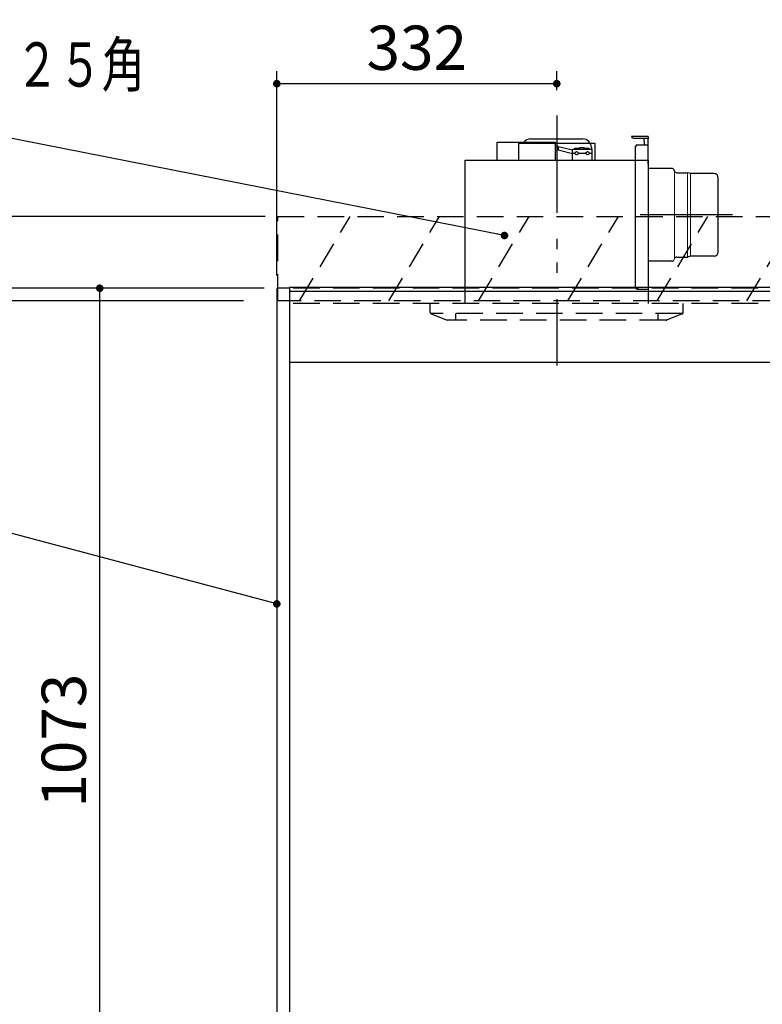
# Model space of a CAD drawing. Units: millimetres. Extents: x 210 to 6060, y -676 to 4222.
# Drawn here: x 1243 to 2124, y 1828 to 2996 of the extents above; entities that cross this region are included whole.
import ezdxf

# ---------------------------------------------------------------- set-up
doc = ezdxf.new("R2010")
doc.units = ezdxf.units.MM
doc.header["$LTSCALE"] = 3.75
doc.linetypes.add('HIDDEN', pattern=[12.6, 8.4, -4.2])
doc.linetypes.add('PHANTOM', pattern=[58, 30, -9, 2.5, -5, 2.5, -9])
for name, color, linetype, lineweight in [('1', 7, 'Continuous', 9), ('10', 3, 'Continuous', 9), ('7', 4, 'Continuous', 9)]:
    doc.layers.add(name, color=color, linetype=linetype, lineweight=lineweight)
doc.layers.add('2', color=136, linetype='Continuous', lineweight=9, true_color=0x008080)
doc.layers.add('3', color=216, linetype='Continuous', lineweight=9, true_color=0x800080)
doc.styles.get("Standard").update_dxf_attribs({"font": 'txt', "bigfont": 'bigfont'})
doc.styles.add('ＭＳ ゴシック', font='txt')
doc.dimstyles.get("Standard").update_dxf_attribs({"dimtxt": 0.18, "dimasz": 0.18, "dimexe": 0.18, "dimexo": 0.0625, "dimgap": 0.09, "dimtad": 0, "dimtih": 1, "dimtoh": 1, "dimdec": 4, "dimzin": 0, "dimdsep": 46, "dimtxsty": 'Standard', "dimcen": 0.09, "dimadec": 0, "dimazin": 0, "dimtfac": 1, "dimtdec": 4, "dimtofl": 0, "dimtmove": 0, "dimatfit": 3, "dimfxl": 1, "dimtolj": 1, "dimtzin": 0, "dimarcsym": 0})

# ---------------------------------------------------------------- blocks, each defined once
blk = doc.blocks.new('_DOT')
at = {"color": 0}
blk.add_line((-0.5, 0), (-1, 0), dxfattribs=at)
at = {"color": 0, "const_width": 0.5}
blk.add_lwpolyline([(-0.25, 0, 1), (0.25, 0, 1)], format="xyb", close=True, dxfattribs=at)
blk = doc.blocks.new('Dim22')
at = {"layer": '3', "color": 216, "linetype": 'Continuous', "lineweight": 30, "true_color": 0x800080}
for p, q in [((1548.2, 2692.5), (1548.2, 2935)), ((1880.2, 2912.4), (1880.2, 2935)), ((1880.2, 2920), (1548.2, 2920))]:
    blk.add_line(p, q, dxfattribs=at)
at = {"layer": '3', "color": 216, "linetype": 'Continuous', "lineweight": 30, "true_color": 0x800080, "xscale": 9, "yscale": 9, "zscale": 9}
for p, rotation in [((1548.2, 2920), 179.9999999999997), ((1880.2, 2920), 359.9999999999995)]:
    blk.add_blockref('_DOT', p, dxfattribs=dict(at, rotation=rotation))
at = {"layer": '3', "color": 216, "linetype": 'Continuous', "lineweight": 9, "true_color": 0x800080, "insert": (1714.2, 2920), "char_height": 52.5, "width": 675, "attachment_point": 8, "style": 'ＭＳ ゴシック'}
blk.add_mtext('332', dxfattribs=at)
blk = doc.blocks.new('Dim23')
at = {"layer": '1', "color": 7, "linetype": 'Continuous', "lineweight": 30}
for p, q in [((1533.2, 2677.5), (1183.2, 2677.5)), ((1198.2, 2677.5), (1198.2, 777.5)), ((1533.2, 777.5), (1183.2, 777.5))]:
    blk.add_line(p, q, dxfattribs=at)
at = {"layer": '1', "color": 7, "linetype": 'Continuous', "lineweight": 30, "xscale": 9, "yscale": 9, "zscale": 9}
for p, rotation in [((1198.2, 2677.5), 89.99999999999939), ((1198.2, 777.5), 269.9999999999994)]:
    blk.add_blockref('_DOT', p, dxfattribs=dict(at, rotation=rotation))
at = {"layer": '1', "color": 7, "linetype": 'Continuous', "lineweight": 9, "insert": (1198.2, 1727.5), "char_height": 52.5, "width": 887.5, "attachment_point": 8, "rotation": 90, "style": 'ＭＳ ゴシック'}
blk.add_mtext('1900', dxfattribs=at)
blk = doc.blocks.new('Dim24')
at = {"layer": '1', "color": 7, "linetype": 'Continuous', "lineweight": 30}
for p, q in [((1533.2, 2677.5), (1323.2, 2677.5)), ((1338.2, 1604.5), (1338.2, 2677.5)), ((1533.2, 1604.5), (1323.2, 1604.5))]:
    blk.add_line(p, q, dxfattribs=at)
at = {"layer": '1', "color": 7, "linetype": 'Continuous', "lineweight": 30, "xscale": 9, "yscale": 9, "zscale": 9}
for p, rotation in [((1338.2, 2677.5), 89.99999999999939), ((1338.2, 1604.5), 269.9999999999996)]:
    blk.add_blockref('_DOT', p, dxfattribs=dict(at, rotation=rotation))
at = {"layer": '1', "color": 7, "linetype": 'Continuous', "lineweight": 9, "insert": (1338.2, 2141), "char_height": 52.5, "width": 887.5, "attachment_point": 8, "rotation": 90, "style": 'ＭＳ ゴシック'}
blk.add_mtext('1073', dxfattribs=at)
blk = doc.blocks.new('G11')
at = {"layer": '10', "color": 3, "linetype": 'HIDDEN', "lineweight": 30}
for p, q in [((1893.3, 2662.5), (1953.3, 2762.5)), ((1999.4, 2662.5), (2059.4, 2762.5)), ((2105.5, 2662.5), (2165.5, 2762.5)), ((2211.5, 2662.5), (2271.5, 2762.5)), ((2317.6, 2662.5), (2377.6, 2762.5)), ((2423.7, 2662.5), (2483.7, 2762.5)), ((2529.7, 2662.5), (2589.7, 2762.5)), ((2635.8, 2662.5), (2695.8, 2762.5))]:
    blk.add_line(p, q, dxfattribs=at)
blk = doc.blocks.new('G12')
at = {"layer": '10', "color": 3, "linetype": 'HIDDEN', "lineweight": 30}
for p, q in [((1549.2, 2662.5), (1549.2, 2762.5)), ((1549.2, 2762.5), (2758.2, 2762.5)), ((2758.2, 2662.5), (1549.2, 2662.5))]:
    blk.add_line(p, q, dxfattribs=at)
blk = doc.blocks.new('G13')
at = {"layer": '10', "color": 3, "linetype": 'HIDDEN', "lineweight": 30}
for p, q in [((1575.1, 2662.5), (1635.1, 2762.5)), ((1681.2, 2662.5), (1741.2, 2762.5)), ((1787.3, 2662.5), (1847.3, 2762.5))]:
    blk.add_line(p, q, dxfattribs=at)
blk = doc.blocks.new('Dim40')
at = {"layer": '10', "color": 3, "linetype": 'Continuous', "lineweight": 30}
for p, q in [((1534.2, 2762.5), (1058, 2762.5)), ((1073, 2512.5), (1073, 2762.5)), ((1508.7, 2662.5), (1058, 2662.5))]:
    blk.add_line(p, q, dxfattribs=at)
at = {"layer": '10', "color": 3, "linetype": 'Continuous', "lineweight": 30, "xscale": 9, "yscale": 9, "zscale": 9}
for p, rotation in [((1073, 2762.5), 89.99999999999991), ((1073, 2662.5), 269.9999999999998)]:
    blk.add_blockref('_DOT', p, dxfattribs=dict(at, rotation=rotation))
at = {"layer": '10', "color": 3, "linetype": 'Continuous', "lineweight": 9, "insert": (1073, 2639.4), "char_height": 52.5, "width": 637.5, "attachment_point": 9, "rotation": 90, "style": 'ＭＳ ゴシック'}
blk.add_mtext('100', dxfattribs=at)
blk = doc.blocks.new('G15')
at = {"layer": '3', "color": 216, "linetype": 'PHANTOM', "lineweight": 30, "true_color": 0x800080}
for p, q in [((1880.2, 2879.5), (1880.2, 2609.5)), ((2088.8, 2764.5), (1979.2, 2764.5))]:
    blk.add_line(p, q, dxfattribs=at)
at = {"layer": '3', "color": 216, "linetype": 'Continuous', "lineweight": 30, "true_color": 0x800080}
for p, q in [((1809.7, 2829.5), (1809.7, 2850.5)), ((1809.7, 2850.5), (1878.7, 2850.5)), ((1835.2, 2829.5), (1835.2, 2849.5)), ((1835.2, 2849.5), (1925.2, 2849.5)), ((1849.2, 2854.5), (1911.2, 2854.5)), ((1878.7, 2829.5), (1878.7, 2850.5)), ((1925.2, 2849.5), (1925.2, 2829.5)), ((1988.7, 2857.5), (1968.7, 2857.5)), ((1970.7, 2855.5), (1988.7, 2855.5)), ((1983.7, 2851.5), (1983.7, 2855.5)), ((1983.7, 2851.5), (1983.7, 2847.5)), ((1988.7, 2857.5), (1988.7, 2854.5)), ((1988.7, 2824.5), (1988.7, 2854.5)), ((1882, 2845.4), (1878.7, 2846.5)), ((1882, 2841.7), (1878.7, 2840.5)), ((1882, 2845.4), (1898.7, 2841.4)), ((1882, 2845.4), (1882, 2841.7)), ((1882, 2841.7), (1898.7, 2837.4)), ((1898.7, 2842.5), (1921.7, 2842.5)), ((1898.7, 2829.5), (1898.7, 2842.5)), ((1898.7, 2837.5), (1901.7, 2837.5)), ((1901.7, 2843.5), (1907.7, 2843.5)), ((1901.7, 2842.5), (1901.7, 2843.5)), ((1905.7, 2837.5), (1914.7, 2837.5)), ((1907.7, 2842.5), (1907.7, 2844.5)), ((1907.7, 2844.5), (1912.7, 2844.5)), ((1912.7, 2842.5), (1912.7, 2844.5)), ((1912.7, 2843.5), (1918.7, 2843.5)), ((1918.7, 2842.5), (1918.7, 2843.5)), ((1918.7, 2837.5), (1921.7, 2837.5)), ((1921.2, 2844.5), (1921.2, 2842.5)), ((1921.7, 2842.5), (1921.7, 2829.5)), ((1973.7, 2678.5), (1973.7, 2845.5)), ((1975.7, 2847.5), (1988.7, 2847.5)), ((1771.7, 2659.5), (1771.7, 2829.5)), ((1771.7, 2829.5), (1988.7, 2829.5)), ((1988.7, 2829.5), (1988.7, 2659.5)), ((2016.6, 2819.5), (1988.7, 2819.5)), ((2019.9, 2816.4), (2019.4, 2817.6)), ((2022.7, 2814.5), (2035.2, 2814.5)), ((2035.8, 2814.3), (2035.2, 2814.5)), ((2039, 2813.5), (2035.8, 2814.3)), ((2066.7, 2813.5), (2039, 2813.5)), ((2071.7, 2720.5), (2071.7, 2808.5)), ((2016.6, 2709.5), (1988.7, 2709.5)), ((2019.9, 2712.6), (2019.4, 2711.4)), ((2022.7, 2714.5), (2035.2, 2714.5)), ((2039, 2715.5), (2035.2, 2714.5)), ((2066.7, 2715.5), (2039, 2715.5)), ((1975.7, 2676.5), (1988.7, 2676.5))]:
    blk.add_line(p, q, dxfattribs=at)
at = {"layer": '3', "color": 216, "linetype": 'Continuous', "lineweight": 9, "true_color": 0x800080}
for p, q in [((2019.9, 2816.4), (2019.9, 2712.6)), ((2035.2, 2714.5), (2035.2, 2814.5)), ((2039, 2813.5), (2039, 2715.5))]:
    blk.add_line(p, q, dxfattribs=at)
at = {"layer": '3', "color": 216, "linetype": 'Continuous', "lineweight": 30, "true_color": 0x800080}
for centre in [(1903.7, 2837.5), (1916.7, 2837.5)]:
    blk.add_circle(centre, 2, dxfattribs=at)
for centre, radius, start, end in [((1849.2, 2844.5), 10, 90, 143.1301), ((1911.2, 2844.5), 10, 0, 90), ((1970.7, 2857.5), 2, 180, 270), ((1975.7, 2845.5), 2, 90, 180), ((2016.6, 2816.5), 3, 21.7301, 90), ((2022.7, 2817.5), 3, 201.7301, 270), ((2066.7, 2808.5), 5, 0, 90), ((2066.7, 2720.5), 5, 270, 0), ((2016.6, 2712.5), 3, 270, 338.2699), ((2022.7, 2711.5), 3, 90, 158.2699), ((1975.7, 2678.5), 2, 180, 270)]:
    blk.add_arc(centre, radius, start, end, dxfattribs=at)
blk = doc.blocks.new('G16')
at = {"layer": '3', "color": 216, "linetype": 'PHANTOM', "lineweight": 30, "true_color": 0x800080}
blk.add_line((1880.2, 2882.2), (1880.2, 2586), dxfattribs=at)
at = {"layer": '3', "color": 216, "linetype": 'HIDDEN', "lineweight": 30, "true_color": 0x800080}
for p, q in [((1730.2, 2648.9), (1730.2, 2659.5)), ((2030.2, 2648.9), (2030.2, 2659.5)), ((2028.9, 2647.5), (1730.7, 2647.5)), ((1731.4, 2647), (1750.2, 2639.5)), ((2009.8, 2639.5), (1750.2, 2639.5)), ((1760.2, 2647.5), (1760.2, 2639.5)), ((2000.2, 2647.5), (2000.2, 2639.5)), ((2028.9, 2647), (2010.5, 2639.6))]:
    blk.add_line(p, q, dxfattribs=at)
for centre, start, end in [((1732.2, 2648.9), 180, 248.1986), ((2009.8, 2641.5), 270, 291.8014), ((2009.8, 2641.5), 270, 291.8014), ((2028.2, 2648.9), 291.8014, 0)]:
    blk.add_arc(centre, 2, start, end, dxfattribs=at)
blk = doc.blocks.new('Dim70')
at = {"layer": '10', "color": 3, "linetype": 'Continuous', "lineweight": 30}
for p, q in [((3468.2, 2719.1), (3468.2, 3012.6)), ((3472.2, 2692.5), (3472.2, 3012.6)), ((3472.2, 2997.6), (2971.9, 2997.6))]:
    blk.add_line(p, q, dxfattribs=at)
at = {"layer": '10', "color": 3, "linetype": 'Continuous', "lineweight": 30, "xscale": 9, "yscale": 9, "zscale": 9}
for p, rotation in [((3472.2, 2997.6), 359.9999999999997), ((3468.2, 2997.6), 179.9999999999998)]:
    blk.add_blockref('_DOT', p, dxfattribs=dict(at, rotation=rotation))
at = {"layer": '10', "color": 3, "linetype": 'Continuous', "lineweight": 9, "insert": (3444.4, 2997.6), "char_height": 52.5, "width": 2590.276, "attachment_point": 9, "style": 'ＭＳ ゴシック'}
blk.add_mtext('4 （幕板チリ寸法）', dxfattribs=at)

msp = doc.modelspace()

# ---------------------------------------------------------------- linework, layer by layer
at = {"layer": '1', "color": 7, "linetype": 'Continuous', "lineweight": 30}
for p, q in [((1548.164, 2677.5), (1548.164, 777.5)), ((1563.164, 2677.5), (1548.164, 2677.5)), ((1563.164, 2678.5), (1563.164, 777.5)), ((2733.164, 2589.5), (1563.164, 2589.5))]:
    msp.add_line(p, q, dxfattribs=at)
at = {"layer": '1', "color": 7, "linetype": 'HIDDEN', "lineweight": 30}
for p, q in [((2733.164, 2677.5), (1563.164, 2677.5)), ((2733.164, 2659.5), (1563.164, 2659.5))]:
    msp.add_line(p, q, dxfattribs=at)
at = {"layer": '1', "color": 7, "linetype": 'Continuous', "lineweight": 30}
msp.add_lwpolyline([(1548.164, 2303.21), (1137.16, 2412.304)], dxfattribs=at)
at = {"layer": '2', "color": 136, "linetype": 'Continuous', "lineweight": 30, "true_color": 0x008080}
msp.add_lwpolyline([(1818.164, 2740), (1137.597, 2874.196)], dxfattribs=at)
at = {"layer": '7', "color": 4, "linetype": 'Continuous', "lineweight": 30}
for p, q in [((2733.164, 2678.5), (1563.164, 2678.5)), ((2733.164, 2673.5), (1563.164, 2673.5))]:
    msp.add_line(p, q, dxfattribs=at)

# ---------------------------------------------------------------- block references
for name in ['G16', 'G15', 'G12', 'G13', 'G11']:
    msp.add_blockref(name, (0, 0))
at = {"layer": '1', "color": 7, "linetype": 'Continuous', "lineweight": 30, "xscale": 9, "yscale": 9, "zscale": 9, "rotation": 345.1346800504809}
msp.add_blockref('_DOT', (1548.164, 2303.21), dxfattribs=at)
at = {"layer": '2', "color": 136, "linetype": 'Continuous', "lineweight": 30, "true_color": 0x008080, "xscale": 9, "yscale": 9, "zscale": 9, "rotation": 348.8453402610716}
msp.add_blockref('_DOT', (1818.164, 2740), dxfattribs=at)

# ---------------------------------------------------------------- texts
at = {"layer": '3', "color": 216, "linetype": 'Continuous', "lineweight": 9, "true_color": 0x800080, "insert": (1135.954, 2942.763), "char_height": 52.5, "width": 679.21161, "attachment_point": 5}
msp.add_mtext('{\\fＭＳ ゴシック;\\W0.714286;換気扇開口\u3000２２５角}', dxfattribs=at)

# ---------------------------------------------------------------- dimensions: what is measured, and where the dimension line sits
at = {"layer": '1', "color": 7, "linetype": 'Continuous', "lineweight": 30}
dim = msp.add_linear_dim(base=(1198.164, 777.5), p1=(1548.164, 2677.5), p2=(1548.164, 777.5), angle=270, dimstyle='Standard', override={"dimscale": 1, "dimtxt": 52.5, "dimasz": 9, "dimexe": 15, "dimexo": 15, "dimgap": 0, "dimtad": 1, "dimtih": 0, "dimtoh": 0, "dimdec": 2, "dimzin": 8, "dimtxsty": 'ＭＳ ゴシック', "dimblk1": 'DOT', "dimblk2": 'DOT', "dimsah": 1, "dimse1": 0, "dimse2": 0, "dimtix": 0, "dimtofl": 1, "dimtmove": 1, "dimatfit": 2, "dimtzin": 8}, dxfattribs=at)
dim.commit()
dim.dimension.update_dxf_attribs({"geometry": 'Dim23', "text_midpoint": (1198.164, 1727.5), "dimtype": 160, "text_rotation": 90})
dim = msp.add_linear_dim(base=(1338.164, 2677.5), p1=(1548.164, 1604.5), p2=(1548.164, 2677.5), angle=90, dimstyle='Standard', override={"dimscale": 1, "dimtxt": 52.5, "dimasz": 9, "dimexe": 15, "dimexo": 15, "dimgap": 0, "dimtad": 1, "dimtih": 0, "dimtoh": 0, "dimdec": 2, "dimzin": 8, "dimtxsty": 'ＭＳ ゴシック', "dimblk1": 'DOT', "dimblk2": 'DOT', "dimsah": 1, "dimse1": 0, "dimse2": 0, "dimtix": 0, "dimtofl": 1, "dimtmove": 1, "dimatfit": 2, "dimtzin": 8}, dxfattribs=at)
dim.commit()
dim.dimension.update_dxf_attribs({"geometry": 'Dim24', "text_midpoint": (1338.164, 2141), "dimtype": 160})
at = {"layer": '10', "color": 3, "linetype": 'Continuous', "lineweight": 30}
for base, p1, p2, angle, picture, middle in [((3468.164, 2997.605), (3472.164, 2677.5), (3468.164, 2704.131), 180, 'Dim70', (3208.164, 2997.605)), ((1072.979, 2762.5), (1523.73, 2662.5), (1549.164, 2762.5), 90, 'Dim40', (1072.979, 2600))]:
    dim = msp.add_linear_dim(base=base, p1=p1, p2=p2, angle=angle, dimstyle='Standard', override={"dimscale": 1, "dimtxt": 52.5, "dimasz": 9, "dimexe": 15, "dimexo": 15, "dimgap": 0, "dimtad": 1, "dimtih": 0, "dimtoh": 0, "dimdec": 2, "dimzin": 8, "dimtxsty": 'ＭＳ ゴシック', "dimblk1": 'DOT', "dimblk2": 'DOT', "dimsah": 1, "dimse1": 0, "dimse2": 0, "dimtix": 0, "dimtofl": 1, "dimtmove": 1, "dimatfit": 2, "dimtzin": 8}, dxfattribs=at)
    dim.commit()
    dim.dimension.update_dxf_attribs({"geometry": picture, "text_midpoint": middle, "dimtype": 160})
at = {"layer": '3', "color": 216, "linetype": 'Continuous', "lineweight": 30, "true_color": 0x800080}
dim = msp.add_linear_dim(base=(1548.164, 2920), p1=(1880.164, 2897.41), p2=(1548.164, 2677.5), angle=180, dimstyle='Standard', override={"dimscale": 1, "dimtxt": 52.5, "dimasz": 9, "dimexe": 15, "dimexo": 15, "dimgap": 0, "dimtad": 1, "dimtih": 0, "dimtoh": 0, "dimdec": 2, "dimzin": 8, "dimtxsty": 'ＭＳ ゴシック', "dimblk1": 'DOT', "dimblk2": 'DOT', "dimsah": 1, "dimse1": 0, "dimse2": 0, "dimtix": 0, "dimtofl": 1, "dimtmove": 1, "dimatfit": 2, "dimtzin": 8}, dxfattribs=at)
dim.commit()
dim.dimension.update_dxf_attribs({"geometry": 'Dim22', "text_midpoint": (1714.164, 2920), "dimtype": 160, "text_rotation": 360})

doc.saveas('drawing.dxf')
